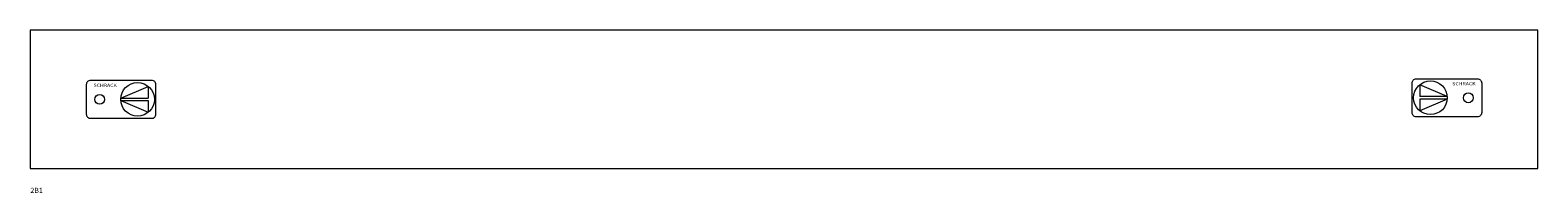
# Model space of a CAD drawing. Extents: x 0 to 500, y -54 to 0.
import ezdxf
from ezdxf.enums import TextEntityAlignment as Align

# ---------------------------------------------------------------- set-up
doc = ezdxf.new("R2010")
doc.units = 0
for name, color, linetype in [('schrack-descr', 7, 'Continuous'), ('schrack-symbol', 7, 'Continuous'), ('schrack-terminal', 7, 'Continuous')]:
    doc.layers.add(name, color=color, linetype=linetype)
doc.layers.add('schrack-details', color=4, linetype='Continuous', lineweight=5)
doc.layers.add('schrack-others', color=2, linetype='Continuous', lineweight=13)
doc.styles.add('logo', font='ROMAND.SHX', dxfattribs={"oblique": 15, "height": 1.5})
doc.styles.add('styl', font='ISOCP.SHX')

# ---------------------------------------------------------------- blocks, each defined once
blk = doc.blocks.new('RYGIELLEWY')
at = {"layer": 'schrack-details'}
for p, q in [((17.69, 0.96), (26.82, 0.96)), ((17.69, 0.09), (26.82, -3.78)), ((17.69, 0.09), (26.82, 0.09)), ((17.71, 0.96), (26.82, 4.83)), ((26.82, 4.83), (26.82, 0.96)), ((26.82, 0.09), (26.82, -3.78))]:
    blk.add_line(p, q, dxfattribs=at)
blk.add_lwpolyline([(27.97, 6.82), (7.67, 6.82, 0.414214), (6.27, 5.42), (6.27, -4.38, 0.414214), (7.67, -5.78), (27.97, -5.78, 0.414214), (29.37, -4.38), (29.37, 5.42, 0.414214)], format="xyb", close=True, dxfattribs=at)
for centre, radius in [((23.27, 0.52), 5.58), ((10.71, 0.52), 1.64)]:
    blk.add_circle(centre, radius, dxfattribs=at)
at = {"layer": 'schrack-others', "style": 'logo', "oblique": 15, "width": 1.2}
blk.add_text('SCHRACK', height=1.05, dxfattribs=at).set_placement((12.53, 4.67), align=Align.CENTER)
blk = doc.blocks.new('RYGIELPRAWY')
at = {"layer": 'schrack-details'}
for p, q in [((-17.71, 0.96), (-26.82, 4.83)), ((-26.82, 4.83), (-26.82, 0.96)), ((-17.69, 0.96), (-26.82, 0.96)), ((-17.69, 0.09), (-26.82, 0.09)), ((-17.69, 0.09), (-26.82, -3.78)), ((-26.82, 0.09), (-26.82, -3.78))]:
    blk.add_line(p, q, dxfattribs=at)
blk.add_lwpolyline([(-27.97, 6.82), (-7.67, 6.82, -0.414214), (-6.27, 5.42), (-6.27, -4.38, -0.414214), (-7.67, -5.78), (-27.97, -5.78, -0.414214), (-29.37, -4.38), (-29.37, 5.42, -0.414214)], format="xyb", close=True, dxfattribs=at)
for centre, radius in [((-23.27, 0.52), 5.58), ((-10.71, 0.52), 1.64)]:
    blk.add_circle(centre, radius, dxfattribs=at)
at = {"layer": 'schrack-others', "style": 'logo', "oblique": 15, "width": 1.2}
blk.add_text('SCHRACK', height=1.05, dxfattribs=at).set_placement((-12.17, 4.67), align=Align.CENTER)
blk = doc.blocks.new('c_il056201-h')
at = {"layer": 'schrack-others'}
blk.add_lwpolyline([(0, -46), (500, -46), (500, 0), (0, 0)], close=True, dxfattribs=at)
for name, p in [('RYGIELLEWY', (12.35, -23.52)), ('RYGIELPRAWY', (487.65, -23))]:
    blk.add_blockref(name, p, dxfattribs=at)
at = {"layer": 'schrack-descr', "style": 'styl'}
blk.add_attdef('DESCRIPTION', (0.09, -54.07), '', height=1.7, dxfattribs=at)
at = {"layer": 'schrack-symbol', "color": 0, "style": 'styl'}
blk.add_attdef('SYMBOL', (0, 0), '', height=5, dxfattribs=at)
at = {"layer": 'schrack-terminal', "style": 'styl'}
for tag, p in [('TERMINAL', (0.07, -56.68)), ('TERMINAL2', (0.07, -61.69))]:
    blk.add_attdef(tag, p, '', height=1.7, dxfattribs=at)

msp = doc.modelspace()

# ---------------------------------------------------------------- block references
ref = msp.add_blockref('c_il056201-h', (0, 0))
ref.add_attrib('DESCRIPTION', '2B1', (0.09, -54.07), dxfattribs={"layer": 'schrack-descr', "height": 1.7, "style": 'styl'})

doc.saveas('drawing.dxf')
